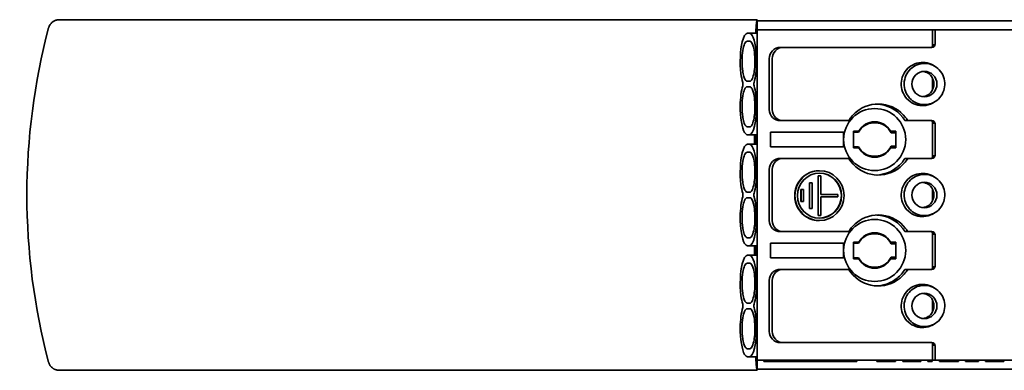
# Model space of a CAD drawing. Units: millimetres. Extents: x 35 to 2069, y 35 to 1450.
# Drawn here: x 187 to 276, y 784 to 816 of the extents above; entities that cross this region are included whole.
import ezdxf

# ---------------------------------------------------------------- set-up
doc = ezdxf.new("R2010")
doc.units = ezdxf.units.MM
doc.header["$LTSCALE"] = 5
doc.layers.add('Visible (ISO)', color=7, linetype='Continuous', lineweight=35)

msp = doc.modelspace()

# ---------------------------------------------------------------- linework, layer by layer
at = {"layer": 'Visible (ISO)'}
for p, q in [((190.786, 815.706), (253.664, 815.706)), ((253.664, 815.706), (253.664, 815.606)), ((253.664, 814.806), (253.664, 815.606)), ((253.664, 815.606), (393.664, 815.606)), ((189.822, 814.97), (189.819, 814.961)), ((253.964, 814.806), (253.664, 814.806)), ((253.664, 812.635), (253.664, 814.806)), ((253.964, 814.806), (269.464, 814.806)), ((269.464, 814.806), (269.704, 814.806)), ((269.464, 813.248), (269.464, 814.806)), ((269.704, 814.806), (275.401, 814.806)), ((269.704, 813.506), (269.704, 814.806)), ((275.807, 814.806), (275.401, 814.806)), ((275.807, 814.806), (277.587, 814.806)), ((252.789, 813.759), (253.011, 813.759)), ((252.967, 814.481), (252.803, 814.481)), ((253.664, 814.481), (252.803, 814.481)), ((255.755, 813.206), (256.015, 813.206)), ((269.409, 813.206), (256.015, 813.206)), ((254.77, 807.606), (254.77, 812.206)), ((255.03, 807.606), (255.03, 812.206)), ((253.664, 808.535), (253.664, 811.277)), ((253.664, 811.277), (253.664, 811.277)), ((269.659, 811.52), (269.525, 811.598)), ((253.011, 810.153), (252.789, 810.153)), ((269.464, 809.353), (269.464, 810.46)), ((252.789, 809.659), (253.011, 809.659)), ((253.664, 808.535), (253.664, 808.535)), ((269.659, 808.293), (269.525, 808.215)), ((253.664, 802.635), (253.664, 807.177)), ((255.755, 806.606), (256.015, 806.606)), ((256.015, 806.606), (261.913, 806.606)), ((267.253, 806.606), (266.993, 806.606)), ((267.253, 806.606), (269.409, 806.606)), ((269.464, 803.248), (269.464, 806.565)), ((253.011, 806.053), (252.789, 806.053)), ((264.164, 806.406), (264.364, 806.406)), ((269.704, 803.506), (269.704, 806.306)), ((252.803, 805.331), (252.967, 805.332)), ((253.664, 805.331), (252.803, 805.331)), ((253.44, 805.331), (253.44, 804.481)), ((253.542, 804.481), (253.542, 805.331)), ((254.864, 805.556), (261.464, 805.556)), ((254.864, 804.257), (254.864, 805.556)), ((261.464, 805.556), (261.464, 804.257)), ((262.364, 804.156), (262.364, 805.656)), ((262.364, 805.656), (262.851, 805.656)), ((262.364, 805.556), (262.812, 805.556)), ((265.677, 805.656), (266.164, 805.656)), ((265.739, 805.506), (266.164, 805.506)), ((266.164, 805.656), (266.164, 804.156)), ((252.967, 804.481), (252.803, 804.481)), ((253.664, 804.481), (252.803, 804.481)), ((261.464, 804.257), (254.864, 804.257)), ((262.812, 804.257), (262.364, 804.257)), ((262.851, 804.156), (262.364, 804.156)), ((266.164, 804.156), (265.677, 804.156)), ((266.164, 804.306), (265.739, 804.306)), ((252.789, 803.759), (253.011, 803.759)), ((255.755, 803.206), (256.015, 803.206)), ((261.913, 803.206), (256.015, 803.206)), ((264.364, 803.406), (264.164, 803.406)), ((266.993, 803.206), (267.253, 803.206)), ((269.409, 803.206), (267.253, 803.206)), ((254.77, 797.606), (254.77, 802.206)), ((255.03, 797.606), (255.03, 802.206)), ((253.664, 798.535), (253.664, 801.277)), ((253.664, 801.277), (253.664, 801.277)), ((259.159, 798.047), (259.159, 801.647)), ((259.159, 801.647), (259.177, 801.647)), ((259.177, 798.047), (259.177, 801.647)), ((259.177, 801.647), (259.398, 801.647)), ((259.288, 802.097), (259.27, 802.097)), ((259.398, 801.647), (259.398, 799.959)), ((269.659, 801.52), (269.525, 801.598)), ((257.608, 799.307), (257.608, 800.387)), ((257.608, 800.387), (257.626, 800.387)), ((257.626, 799.307), (257.626, 800.387)), ((257.626, 800.387), (257.847, 800.387)), ((257.847, 800.387), (257.847, 799.307)), ((258.384, 798.677), (258.384, 801.017)), ((258.384, 801.017), (258.401, 801.017)), ((258.401, 798.677), (258.401, 801.017)), ((258.401, 801.017), (258.623, 801.017)), ((258.623, 801.017), (258.623, 798.677)), ((269.464, 799.353), (269.464, 800.46)), ((253.011, 800.153), (252.789, 800.153)), ((252.789, 799.659), (253.011, 799.659)), ((259.398, 799.959), (260.949, 799.959)), ((259.398, 799.734), (259.398, 798.047)), ((260.949, 799.734), (259.398, 799.734)), ((260.949, 799.959), (260.949, 799.734)), ((257.608, 799.307), (257.626, 799.307)), ((257.847, 799.307), (257.626, 799.307)), ((258.384, 798.677), (258.401, 798.677)), ((258.623, 798.677), (258.401, 798.677)), ((253.664, 798.535), (253.664, 798.535)), ((259.159, 798.047), (259.177, 798.047)), ((259.398, 798.047), (259.177, 798.047)), ((269.659, 798.293), (269.525, 798.215)), ((253.664, 792.635), (253.664, 797.177)), ((259.288, 797.597), (259.27, 797.597)), ((253.011, 796.053), (252.789, 796.053)), ((255.755, 796.606), (256.015, 796.606)), ((256.015, 796.606), (261.913, 796.606)), ((264.164, 796.406), (264.364, 796.406)), ((267.253, 796.606), (266.993, 796.606)), ((267.253, 796.606), (269.409, 796.606)), ((269.464, 793.248), (269.464, 796.565)), ((269.704, 793.506), (269.704, 796.306)), ((252.803, 795.331), (252.967, 795.332)), ((253.664, 795.331), (252.803, 795.331)), ((253.44, 795.331), (253.44, 794.481)), ((253.542, 794.481), (253.542, 795.331)), ((254.864, 794.257), (254.864, 795.556)), ((254.864, 795.556), (261.464, 795.556)), ((261.464, 795.556), (261.464, 794.257)), ((262.364, 794.156), (262.364, 795.656)), ((262.364, 795.656), (262.851, 795.656)), ((262.364, 795.556), (262.812, 795.556)), ((265.677, 795.656), (266.164, 795.656)), ((265.739, 795.506), (266.164, 795.506)), ((266.164, 795.656), (266.164, 794.156)), ((252.967, 794.481), (252.803, 794.481)), ((253.664, 794.481), (252.803, 794.481)), ((261.464, 794.257), (254.864, 794.257)), ((262.812, 794.257), (262.364, 794.257)), ((262.851, 794.156), (262.364, 794.156)), ((266.164, 794.156), (265.677, 794.156)), ((266.164, 794.306), (265.739, 794.306)), ((252.789, 793.759), (253.011, 793.759)), ((264.364, 793.406), (264.164, 793.406)), ((255.755, 793.206), (256.015, 793.206)), ((261.913, 793.206), (256.015, 793.206)), ((266.993, 793.206), (267.253, 793.206)), ((269.409, 793.206), (267.253, 793.206)), ((254.77, 787.606), (254.77, 792.206)), ((255.03, 787.606), (255.03, 792.206)), ((269.659, 791.52), (269.525, 791.598)), ((253.664, 788.535), (253.664, 791.277)), ((253.011, 790.153), (252.789, 790.153)), ((269.464, 789.353), (269.464, 790.46)), ((252.789, 789.659), (253.011, 789.659)), ((253.664, 788.535), (253.664, 788.535)), ((269.659, 788.293), (269.525, 788.215)), ((253.664, 785.006), (253.664, 787.177)), ((255.755, 786.606), (256.015, 786.606)), ((256.015, 786.606), (269.409, 786.606)), ((269.464, 785.006), (269.464, 786.565)), ((269.704, 785.006), (269.704, 786.306)), ((253.011, 786.053), (252.789, 786.053)), ((252.803, 785.331), (252.967, 785.332)), ((253.664, 785.331), (252.803, 785.331)), ((189.822, 784.843), (189.819, 784.851)), ((253.664, 784.207), (253.664, 785.006)), ((253.964, 785.006), (253.664, 785.006)), ((253.964, 785.006), (269.464, 785.006)), ((254.289, 785.006), (254.289, 784.906)), ((262.664, 784.906), (254.289, 784.906)), ((262.664, 784.906), (262.664, 785.006)), ((264.453, 785.006), (264.453, 784.906)), ((264.453, 784.906), (264.902, 784.906)), ((264.902, 784.906), (264.902, 785.006)), ((264.902, 784.906), (265.307, 784.906)), ((265.307, 784.906), (265.307, 785.006)), ((265.307, 784.906), (265.734, 784.906)), ((265.734, 784.906), (265.734, 785.006)), ((265.734, 784.906), (266.139, 784.906)), ((266.139, 784.906), (266.139, 785.006)), ((266.791, 784.906), (266.791, 785.006)), ((266.791, 784.906), (266.813, 784.906)), ((266.813, 784.906), (266.813, 785.006)), ((266.813, 784.906), (266.858, 784.906)), ((266.858, 784.906), (266.858, 785.006)), ((266.858, 784.906), (266.948, 784.906)), ((266.948, 784.906), (266.948, 785.006)), ((266.948, 784.906), (267.038, 784.906)), ((267.038, 784.906), (267.038, 785.006)), ((267.038, 784.906), (267.173, 784.906)), ((267.173, 784.906), (267.173, 785.006)), ((267.173, 784.906), (267.353, 784.906)), ((267.353, 784.906), (267.353, 785.006)), ((267.353, 784.906), (267.555, 784.906)), ((267.555, 784.906), (267.555, 785.006)), ((267.555, 784.906), (268.005, 784.906)), ((268.005, 784.906), (268.005, 785.006)), ((268.005, 784.906), (268.185, 784.906)), ((268.185, 784.906), (268.185, 785.006)), ((268.185, 784.906), (268.365, 784.906)), ((268.365, 784.906), (268.365, 785.006)), ((268.365, 784.906), (268.432, 784.906)), ((268.432, 784.906), (268.432, 785.006)), ((269.039, 784.906), (269.039, 785.006)), ((269.039, 784.906), (269.444, 784.906)), ((269.444, 784.906), (269.444, 785.006)), ((269.464, 785.006), (269.704, 785.006)), ((269.704, 785.006), (275.401, 785.006)), ((270.118, 785.006), (270.118, 784.906)), ((270.118, 784.906), (270.568, 784.906)), ((270.568, 784.906), (270.568, 785.006)), ((270.568, 784.906), (270.973, 784.906)), ((270.973, 784.906), (270.973, 785.006)), ((270.973, 784.906), (271.4, 784.906)), ((271.4, 784.906), (271.4, 785.006)), ((271.4, 784.906), (271.805, 784.906)), ((271.805, 784.906), (271.805, 785.006)), ((272.457, 785.006), (272.457, 784.906)), ((272.457, 784.906), (273.154, 784.906)), ((273.154, 784.906), (273.154, 785.006)), ((273.154, 784.906), (273.626, 784.906)), ((273.626, 784.906), (273.626, 785.006)), ((274.256, 785.006), (274.256, 784.906)), ((274.256, 784.906), (274.323, 784.906)), ((274.323, 784.906), (274.323, 785.006)), ((274.323, 784.906), (274.503, 784.906)), ((274.503, 784.906), (274.503, 785.006)), ((274.503, 784.906), (274.773, 784.906)), ((274.773, 784.906), (274.773, 785.006)), ((274.773, 784.906), (275.11, 784.906)), ((275.11, 784.906), (275.11, 785.006)), ((275.11, 784.906), (275.425, 784.906)), ((275.807, 785.006), (275.401, 785.006)), ((275.425, 784.906), (275.425, 785.006)), ((275.425, 784.906), (275.695, 784.906)), ((275.695, 784.906), (275.695, 785.006)), ((275.695, 784.906), (275.852, 784.906)), ((275.807, 785.006), (277.587, 785.006)), ((275.852, 784.906), (275.852, 785.006)), ((275.852, 784.906), (275.897, 784.906)), ((275.897, 784.906), (275.897, 785.006)), ((253.664, 784.106), (190.786, 784.106)), ((253.664, 784.207), (253.664, 784.106)), ((393.664, 784.206), (253.664, 784.206))]:
    msp.add_line(p, q, dxfattribs=at)
for centre, radius, start, end in [((264.264, 804.906), 2.795, 90.0001, 179.9999), ((264.264, 804.906), 2.795, 0.00012, 89.99988), ((264.164, 804.906), 1.5, 89.99977, 154.338), ((264.264, 804.906), 1.6, 121.02199, 152.04821), ((264.264, 804.906), 1.6, 58.97655, 121.0235), ((264.364, 804.906), 1.5, 23.57769, 90.00017), ((264.264, 804.906), 1.6, 27.95348, 58.97621), ((264.264, 804.906), 2.795, 180.00012, 269.99988), ((264.264, 804.906), 2.795, 270.00012, 359.99988), ((264.164, 804.906), 1.5, 205.66181, 269.99976), ((264.264, 804.906), 1.6, 207.95347, 238.97623), ((264.364, 804.906), 1.5, 269.99956, 336.42202), ((264.264, 804.906), 1.6, 301.02183, 332.04831), ((264.264, 804.906), 1.6, 238.97657, 301.02333), ((264.264, 794.906), 2.795, 90.0001, 179.9999), ((264.264, 794.906), 2.795, 0.00012, 89.99988), ((264.164, 794.906), 1.5, 89.99977, 154.33797), ((264.264, 794.906), 1.6, 121.02199, 152.04821), ((264.264, 794.906), 1.6, 58.97654, 121.02349), ((264.364, 794.906), 1.5, 23.57769, 90.00017), ((264.264, 794.906), 1.6, 27.95348, 58.97621), ((264.264, 794.906), 2.795, 180.00012, 269.99988), ((264.164, 794.906), 1.5, 205.66238, 269.9997), ((264.264, 794.906), 1.6, 207.95347, 238.97624), ((264.264, 794.906), 2.795, 270.00012, 359.99988), ((264.364, 794.906), 1.5, 269.99956, 336.42202), ((264.264, 794.906), 1.6, 301.02182, 332.04831), ((264.264, 794.906), 1.6, 238.97658, 301.02333)]:
    msp.add_arc(centre, radius, start, end, dxfattribs=at)
for centre, major_axis, ratio, start_param, end_param in [((253.664, 807.706), (0, -8), 0.026181, 3.141593, 3.650259), ((246.864, 799.906), (0, 59), 0.999962, 1.312771, 1.828821), ((253.566, 814.431), (0, -0.3), 0.026177, 3.650155, 4.54525), ((252.803, 811.956), (0, -2.525), 0.258812, 3.948509, 5.160056), ((252.803, 811.956), (0, 2.525), 0.258812, 6.2824, 7.090099), ((252.789, 811.843), (-0.001, 1.917), 0.258898, 6.282139, 6.790584), ((252.967, 811.956), (0, 2.525), 0.258812, 5.878878, 6.282466), ((252.967, 811.956), (0, 2.525), 0.258812, 4.668066, 5.878829), ((255.755, 812.206), (0, 1), 0.984808, 6.283184, 7.853982), ((256.015, 812.206), (0, 1), 0.984808, 6.283184, 7.853984), ((269.409, 813.506), (0, -0.3), 0.984808, 6.28316, 7.854015), ((268.573, 809.906), (0, 1.948), 0.984808, 5.763978, 6.544988), ((252.967, 811.956), (0, 2.525), 0.258812, 3.86069, 4.668063), ((268.573, 809.906), (0, 1.948), 0.984808, 0.261795, 1.832599), ((268.751, 809.906), (0, 1.859), 0.984807, 0.261792, 1.832603), ((268.751, 809.906), (0, 1.859), 0.984807, 4.974181, 6.544992), ((252.803, 811.956), (0, -2.525), 0.258812, 5.160064, 5.563906), ((268.517, 809.902), (0, 1.145), 0.947031, 5.030701, 5.632033), ((268.751, 809.906), (0, -1.859), 0.984807, 0.26179, 1.832602), ((252.803, 807.856), (0, -2.525), 0.258812, 3.86087, 4.668571), ((252.338, 809.906), (0, -0.2), 0.258812, 0.719279, 2.422309), ((252.789, 807.743), (-0.001, 1.917), 0.258897, 6.282135, 6.790581), ((253.431, 809.906), (0, 0.2), 0.258812, 0.719011, 2.42265), ((252.967, 807.856), (0, 2.525), 0.258812, 5.160487, 5.564079), ((268.573, 809.906), (0, -1.948), 0.984808, 4.974185, 6.544989), ((268.751, 809.906), (0, -1.859), 0.984807, 4.974181, 6.544993), ((252.967, 807.856), (0, 2.525), 0.258812, 3.949682, 5.160481), ((252.803, 807.856), (0, -2.525), 0.258812, 4.668574, 5.88012), ((255.755, 807.606), (0, -1), 0.984808, 4.712389, 6.283187), ((256.015, 807.606), (0, -1), 0.984808, 4.71239, 6.283188), ((264.583, 804.906), (0, 3.2), 0.984808, 5.385581, 6.956391), ((264.323, 804.906), (0, 3.2), 0.984808, 5.38558, 6.241846), ((268.573, 809.906), (0, -1.948), 0.984808, 0.261796, 0.519205), ((264.583, 804.906), (0, 3.2), 0.984808, 0.673194, 1.010726), ((264.323, 804.906), (0, 3.2), 0.984808, 5.272458, 5.385595), ((264.583, 804.906), (0, -3.2), 0.984808, 2.130862, 2.243999), ((269.409, 806.306), (0, 0.3), 0.984808, 4.712355, 6.283217), ((252.967, 807.856), (0, -2.525), 0.258812, 0.000786, 0.808085), ((252.803, 807.856), (0, -2.525), 0.258812, 5.880126, 6.283969), ((253.76, 804.934), (-0.096, 0.284), 0.99997, 0, 0.486851), ((252.803, 801.956), (0, 2.525), 0.258812, 6.2824, 7.0901), ((252.967, 801.956), (0, 2.525), 0.258812, 5.878878, 6.282466), ((252.967, 801.956), (0, 2.525), 0.258812, 4.668066, 5.878829), ((252.803, 801.956), (0, -2.525), 0.258812, 3.948509, 5.160056), ((252.789, 801.843), (-0.001, 1.917), 0.258898, 6.282139, 6.790584), ((255.755, 802.206), (0, 1), 0.984808, 6.283184, 7.853983), ((256.015, 802.206), (0, 1), 0.984808, 6.283184, 7.853983), ((264.583, 804.906), (0, 3.2), 0.984808, 2.130865, 2.243999), ((264.323, 804.906), (0, 3.2), 0.984808, 3.814801, 4.152304), ((264.583, 804.906), (0, -3.2), 0.984808, 0.673194, 1.010723), ((269.409, 803.506), (0, -0.3), 0.984808, 6.28316, 7.854013), ((264.583, 804.906), (0, -3.2), 0.984808, 5.385581, 6.956391), ((264.323, 804.906), (0, -3.2), 0.984808, 0.041341, 0.673205), ((252.967, 801.956), (0, 2.525), 0.258812, 3.86069, 4.668064), ((259.27, 799.847), (0, -2.25), 0.984808, 3.141591, 6.283187), ((259.27, 799.847), (0, -2.025), 0.984808, 0.004428, 3.137316), ((268.573, 799.906), (0, 1.948), 0.984808, 0.261795, 1.832599), ((268.751, 799.906), (0, 1.859), 0.984807, 0.261791, 1.832604), ((268.573, 799.906), (0, 1.948), 0.984808, 5.763976, 6.544987), ((268.751, 799.906), (0, 1.859), 0.984807, 4.974182, 6.544994), ((252.803, 801.956), (0, -2.525), 0.258812, 5.160064, 5.563907), ((268.517, 799.902), (0, 1.145), 0.947031, 5.0307, 5.632039), ((268.751, 799.906), (0, -1.859), 0.984807, 0.26179, 1.832602), ((252.803, 797.856), (0, -2.525), 0.258812, 3.86087, 4.668571), ((252.338, 799.906), (0, -0.2), 0.258812, 0.71928, 2.422309), ((252.789, 797.743), (-0.001, 1.917), 0.258897, 6.282135, 6.790581), ((253.431, 799.906), (0, 0.2), 0.258812, 0.719022, 2.422648), ((252.967, 797.856), (0, 2.525), 0.258812, 5.160487, 5.564079), ((252.967, 797.856), (0, 2.525), 0.258812, 3.949682, 5.160481), ((268.573, 799.906), (0, -1.948), 0.984808, 4.974184, 6.544989), ((268.751, 799.906), (0, -1.859), 0.984807, 4.97418, 6.544993), ((252.803, 797.856), (0, -2.525), 0.258812, 4.668573, 5.88012), ((264.583, 794.906), (0, 3.2), 0.984808, 5.385581, 6.956391), ((264.323, 794.906), (0, 3.2), 0.984808, 5.38558, 6.241844), ((268.573, 799.906), (0, -1.948), 0.984808, 0.261797, 0.519206), ((255.755, 797.606), (0, -1), 0.984808, 4.712389, 6.283186), ((256.015, 797.606), (0, -1), 0.984808, 4.71239, 6.283188), ((264.583, 794.906), (0, 3.2), 0.984808, 0.673194, 1.010726), ((264.323, 794.906), (0, 3.2), 0.984808, 5.272455, 5.385592), ((264.583, 794.906), (0, -3.2), 0.984808, 2.130862, 2.243998), ((252.967, 797.856), (0, -2.525), 0.258812, 0.000786, 0.808085), ((269.409, 796.306), (0, 0.3), 0.984808, 4.712356, 6.283217), ((252.803, 797.856), (0, -2.525), 0.258812, 5.880125, 6.283967), ((252.803, 791.956), (0, 2.525), 0.258812, 6.2824, 7.0901), ((252.967, 791.956), (0, 2.525), 0.258812, 5.878878, 6.282466), ((252.967, 791.956), (0, 2.525), 0.258812, 4.668066, 5.878829), ((253.76, 794.879), (0.206, -0.218), 0.999998, 4.712389, 5.19924), ((252.803, 791.956), (0, -2.525), 0.258812, 3.948509, 5.160056), ((252.789, 791.843), (-0.001, 1.917), 0.258898, 6.282139, 6.790584), ((269.409, 793.506), (0, -0.3), 0.984808, 6.28316, 7.854012), ((255.755, 792.206), (0, 1), 0.984808, 6.283184, 7.853982), ((256.015, 792.206), (0, 1), 0.984808, 6.283184, 7.853982), ((264.583, 794.906), (0, 3.2), 0.984808, 2.130865, 2.243998), ((264.583, 794.906), (0, -3.2), 0.984808, 5.38558, 6.956391), ((264.323, 794.906), (0, -3.2), 0.984808, 0.0416, 0.673205), ((264.323, 794.906), (0, 3.2), 0.984808, 3.8148, 4.152303), ((264.583, 794.906), (0, -3.2), 0.984808, 0.673196, 1.010724), ((252.967, 791.956), (0, 2.525), 0.258812, 3.86069, 4.668063), ((268.573, 789.906), (0, 1.948), 0.984808, 0.261795, 1.832599), ((268.751, 789.906), (0, 1.859), 0.984807, 0.261792, 1.832604), ((268.573, 789.906), (0, 1.948), 0.984808, 5.763978, 6.544988), ((268.751, 789.906), (0, 1.859), 0.984807, 4.974181, 6.544994), ((252.803, 791.956), (0, -2.525), 0.258812, 5.160064, 5.563907), ((268.517, 789.902), (0, 1.145), 0.947031, 5.0307, 5.63204), ((252.803, 787.856), (0, -2.525), 0.258812, 3.86087, 4.668571), ((252.338, 789.906), (0, -0.2), 0.258812, 0.719279, 2.422308), ((253.431, 789.906), (0, 0.2), 0.258812, 0.719013, 2.42265), ((252.967, 787.856), (0, 2.525), 0.258812, 5.160487, 5.564079), ((268.751, 789.906), (0, -1.859), 0.984807, 0.26179, 1.832602), ((252.789, 787.743), (-0.001, 1.917), 0.258898, 6.282139, 6.790584), ((252.967, 787.856), (0, 2.525), 0.258812, 3.949682, 5.160481), ((268.573, 789.906), (0, -1.948), 0.984808, 4.974185, 6.544989), ((268.751, 789.906), (0, -1.859), 0.984807, 4.974181, 6.544993), ((252.803, 787.856), (0, -2.525), 0.258812, 4.668574, 5.88012), ((268.573, 789.906), (0, -1.948), 0.984808, 0.261794, 0.519204), ((255.755, 787.606), (0, -1), 0.984808, 4.712389, 6.283186), ((256.015, 787.606), (0, -1), 0.984808, 4.71239, 6.283188), ((269.409, 786.306), (0, 0.3), 0.984808, 4.712356, 6.283217), ((252.803, 787.856), (0, -2.525), 0.258812, 5.880126, 6.283969), ((252.967, 787.856), (0, -2.525), 0.258812, 0.000786, 0.808085), ((253.566, 785.381), (0, -0.3), 0.026177, 4.87954, 5.774626), ((253.664, 792.108), (0, -8.002), 0.026177, 5.77459, 6.283189)]:
    msp.add_ellipse(centre, major_axis=major_axis, ratio=ratio, start_param=start_param, end_param=end_param, dxfattribs=at)
for centre, major_axis, ratio in [((268.749, 809.906), (0, 1.145), 0.984807), ((259.288, 799.847), (0, -2.25), 0.984808), ((259.288, 799.847), (0, 2.025), 0.984808), ((268.749, 799.906), (0, 1.145), 0.984807), ((268.749, 789.906), (0, 1.145), 0.984807)]:
    msp.add_ellipse(centre, major_axis=major_axis, ratio=ratio, dxfattribs=at)
for points, knots in [([(190.786, 815.706), (190.754, 815.706), (190.721, 815.705), (190.688, 815.701), (190.655, 815.698), (190.622, 815.693), (190.59, 815.687), (190.557, 815.68), (190.525, 815.672), (190.493, 815.662), (190.481, 815.659), (190.47, 815.655), (190.459, 815.651), (190.427, 815.64), (190.396, 815.628), (190.366, 815.613), (190.335, 815.599), (190.305, 815.584), (190.277, 815.567), (190.247, 815.549), (190.218, 815.53), (190.191, 815.51), (190.164, 815.49), (190.138, 815.468), (190.114, 815.446), (190.089, 815.424), (190.065, 815.4), (190.043, 815.375), (190.021, 815.351), (190, 815.325), (189.981, 815.299), (189.961, 815.272), (189.943, 815.244), (189.926, 815.216), (189.909, 815.188), (189.894, 815.159), (189.881, 815.131), (189.867, 815.101), (189.855, 815.071), (189.844, 815.041), (189.836, 815.017), (189.828, 814.993), (189.822, 814.97)], [0, 0, 0, 0, 0.0752777, 0.0752777, 0.0752777, 0.1498906, 0.1498906, 0.1498906, 0.2238718, 0.2238718, 0.2238718, 0.25, 0.25, 0.25, 0.3235604, 0.3235604, 0.3235604, 0.3970741, 0.3970741, 0.3970741, 0.4724398, 0.4724398, 0.4724398, 0.5468371, 0.5468371, 0.5468371, 0.6218471, 0.6218471, 0.6218471, 0.6976618, 0.6976618, 0.6976618, 0.7752295, 0.7752295, 0.7752295, 0.8538686, 0.8538686, 0.8538686, 0.9346786, 0.9346786, 0.9346786, 1, 1, 1, 1]), ([(253.011, 813.759), (253.083, 813.759), (253.156, 813.692), (253.311, 813.382), (253.383, 813.093), (253.442, 812.62), (253.453, 812.489), (253.469, 812.225), (253.473, 812.09), (253.473, 811.956)], [0, 0, 0, 0, 0.298598, 0.298598, 0.711381, 0.711381, 0.855381, 0.855381, 1, 1, 1, 1]), ([(252.37, 811.055), (252.282, 811.625), (252.288, 812.389), (252.384, 812.941), (252.425, 813.178), (252.482, 813.378), (252.547, 813.518)], [0, 0, 0, 0, 0.69978, 0.69978, 0.69978, 1, 1, 1, 1]), ([(269.318, 813.206), (269.383, 813.206), (269.447, 813.23), (269.566, 813.329), (269.605, 813.415), (269.605, 813.506)], [0, 0, 0, 0, 0.429982, 0.429982, 1, 1, 1, 1]), ([(253.473, 811.956), (253.473, 811.771), (253.465, 811.585), (253.432, 811.179), (253.402, 810.971), (253.319, 810.588), (253.263, 810.422), (253.139, 810.206), (253.075, 810.153), (253.011, 810.153)], [0, 0, 0, 0, 0.199066, 0.199066, 0.447898, 0.447898, 0.734552, 0.734552, 1, 1, 1, 1]), ([(253.664, 812.635), (253.664, 812.558), (253.666, 812.479), (253.67, 812.375), (253.671, 812.349), (253.675, 812.209), (253.678, 812.095), (253.679, 811.954), (253.678, 811.928), (253.678, 811.882), (253.678, 811.863), (253.678, 811.844)], [0.000089, 0.000089, 0.000089, 0.000089, 0.2985984, 0.2985984, 0.3985984, 0.3985984, 0.8285801, 0.8285801, 0.9285801, 0.9285801, 1, 1, 1, 1]), ([(252.789, 810.153), (252.689, 810.153), (252.591, 810.269), (252.459, 810.619), (252.416, 810.786), (252.379, 811.003), (252.374, 811.028), (252.37, 811.055)], [0, 0, 0, 0, 0.594407, 0.594407, 0.952725, 0.952725, 1, 1, 1, 1]), ([(269.174, 810.812), (269.113, 810.86), (269.046, 810.901), (268.892, 810.975), (268.805, 811.004), (268.679, 811.031), (268.641, 811.037), (268.603, 811.041)], [0, 0, 0, 0, 0.144, 0.144, 0.3168, 0.3168, 0.3933644, 0.3933644, 0.3933644, 0.3933644]), ([(252.37, 806.955), (252.282, 807.525), (252.288, 808.289), (252.384, 808.841), (252.425, 809.078), (252.482, 809.278), (252.547, 809.418)], [0, 0, 0, 0, 0.699791, 0.699791, 0.699791, 1, 1, 1, 1]), ([(253.011, 809.659), (253.083, 809.659), (253.156, 809.592), (253.311, 809.282), (253.383, 808.993), (253.442, 808.52), (253.453, 808.389), (253.469, 808.125), (253.473, 807.99), (253.473, 807.856)], [0, 0, 0, 0, 0.298598, 0.298598, 0.711381, 0.711381, 0.855381, 0.855381, 1, 1, 1, 1]), ([(253.664, 808.535), (253.664, 808.157), (253.68, 807.763), (253.668, 807.38), (253.666, 807.312), (253.664, 807.244), (253.664, 807.177)], [0.0000409, 0.0000409, 0.0000409, 0.0000409, 0.8487976, 0.8487976, 0.8487976, 0.9999701, 0.9999701, 0.9999701, 0.9999701]), ([(268.605, 808.771), (268.653, 808.777), (268.703, 808.786), (268.754, 808.798), (268.777, 808.804), (268.8, 808.81), (268.822, 808.817)], [0.8071128, 0.8071128, 0.8071128, 0.8071128, 0.9398071, 0.9398071, 0.9398071, 1, 1, 1, 1]), ([(253.473, 807.856), (253.473, 807.671), (253.465, 807.485), (253.432, 807.079), (253.402, 806.871), (253.319, 806.488), (253.263, 806.322), (253.139, 806.106), (253.075, 806.053), (253.011, 806.053)], [0, 0, 0, 0, 0.199066, 0.199066, 0.447898, 0.447898, 0.734552, 0.734552, 1, 1, 1, 1]), ([(252.789, 806.053), (252.689, 806.053), (252.591, 806.169), (252.459, 806.519), (252.416, 806.686), (252.379, 806.903), (252.374, 806.928), (252.37, 806.955)], [0, 0, 0, 0, 0.594407, 0.594407, 0.952725, 0.952725, 1, 1, 1, 1]), ([(269.605, 806.306), (269.605, 806.375), (269.583, 806.442), (269.486, 806.566), (269.404, 806.606), (269.318, 806.606)], [0, 0, 0, 0, 0.429982, 0.429982, 1, 1, 1, 1]), ([(252.37, 801.055), (252.282, 801.625), (252.288, 802.389), (252.384, 802.941), (252.425, 803.178), (252.482, 803.378), (252.547, 803.518)], [0, 0, 0, 0, 0.69978, 0.69978, 0.69978, 1, 1, 1, 1]), ([(253.011, 803.759), (253.083, 803.759), (253.156, 803.692), (253.311, 803.382), (253.383, 803.093), (253.442, 802.62), (253.453, 802.489), (253.469, 802.225), (253.473, 802.09), (253.473, 801.956)], [0, 0, 0, 0, 0.298598, 0.298598, 0.711381, 0.711381, 0.855381, 0.855381, 1, 1, 1, 1]), ([(269.318, 803.206), (269.383, 803.206), (269.447, 803.23), (269.566, 803.329), (269.605, 803.415), (269.605, 803.506)], [0, 0, 0, 0, 0.429982, 0.429982, 1, 1, 1, 1]), ([(253.664, 802.635), (253.664, 802.558), (253.666, 802.479), (253.67, 802.375), (253.671, 802.349), (253.675, 802.209), (253.678, 802.095), (253.679, 801.954), (253.678, 801.928), (253.678, 801.882), (253.678, 801.863), (253.678, 801.844)], [0.000089, 0.000089, 0.000089, 0.000089, 0.2985984, 0.2985984, 0.3985984, 0.3985984, 0.8285801, 0.8285801, 0.9285801, 0.9285801, 1, 1, 1, 1]), ([(253.473, 801.956), (253.473, 801.771), (253.465, 801.585), (253.432, 801.179), (253.402, 800.971), (253.319, 800.588), (253.263, 800.422), (253.139, 800.206), (253.075, 800.153), (253.011, 800.153)], [0, 0, 0, 0, 0.199066, 0.199066, 0.447898, 0.447898, 0.734552, 0.734552, 1, 1, 1, 1]), ([(252.789, 800.153), (252.689, 800.153), (252.591, 800.269), (252.459, 800.619), (252.416, 800.786), (252.379, 801.003), (252.374, 801.028), (252.37, 801.055)], [0, 0, 0, 0, 0.594407, 0.594407, 0.952725, 0.952725, 1, 1, 1, 1]), ([(269.174, 800.812), (269.113, 800.86), (269.046, 800.901), (268.892, 800.975), (268.805, 801.004), (268.679, 801.031), (268.641, 801.037), (268.603, 801.041)], [0, 0, 0, 0, 0.144, 0.144, 0.3168, 0.3168, 0.3933646, 0.3933646, 0.3933646, 0.3933646]), ([(253.011, 799.659), (253.083, 799.659), (253.156, 799.592), (253.311, 799.282), (253.383, 798.993), (253.442, 798.52), (253.453, 798.389), (253.469, 798.125), (253.473, 797.99), (253.473, 797.856)], [0, 0, 0, 0, 0.298598, 0.298598, 0.711381, 0.711381, 0.855381, 0.855381, 1, 1, 1, 1]), ([(252.37, 796.955), (252.282, 797.525), (252.288, 798.289), (252.384, 798.841), (252.425, 799.078), (252.482, 799.278), (252.547, 799.418)], [0, 0, 0, 0, 0.699791, 0.699791, 0.699791, 1, 1, 1, 1]), ([(268.605, 798.771), (268.653, 798.777), (268.703, 798.786), (268.754, 798.798), (268.777, 798.804), (268.8, 798.81), (268.822, 798.817)], [0.8071152, 0.8071152, 0.8071152, 0.8071152, 0.9398082, 0.9398082, 0.9398082, 1, 1, 1, 1]), ([(253.473, 797.856), (253.473, 797.671), (253.465, 797.485), (253.432, 797.079), (253.402, 796.871), (253.319, 796.488), (253.263, 796.322), (253.139, 796.106), (253.075, 796.053), (253.011, 796.053)], [0, 0, 0, 0, 0.199066, 0.199066, 0.447898, 0.447898, 0.734552, 0.734552, 1, 1, 1, 1]), ([(253.664, 798.535), (253.664, 798.157), (253.68, 797.763), (253.668, 797.38), (253.666, 797.312), (253.664, 797.244), (253.664, 797.177)], [0.0000418, 0.0000418, 0.0000418, 0.0000418, 0.8487925, 0.8487925, 0.8487925, 0.9999661, 0.9999661, 0.9999661, 0.9999661]), ([(252.789, 796.053), (252.689, 796.053), (252.591, 796.169), (252.459, 796.519), (252.416, 796.686), (252.379, 796.903), (252.374, 796.928), (252.37, 796.955)], [0, 0, 0, 0, 0.594407, 0.594407, 0.952725, 0.952725, 1, 1, 1, 1]), ([(269.605, 796.306), (269.605, 796.375), (269.583, 796.442), (269.486, 796.566), (269.404, 796.606), (269.318, 796.606)], [0, 0, 0, 0, 0.429982, 0.429982, 1, 1, 1, 1]), ([(252.37, 791.055), (252.282, 791.625), (252.288, 792.389), (252.384, 792.941), (252.425, 793.178), (252.482, 793.378), (252.547, 793.518)], [0, 0, 0, 0, 0.69978, 0.69978, 0.69978, 1, 1, 1, 1]), ([(253.011, 793.759), (253.083, 793.759), (253.156, 793.692), (253.311, 793.382), (253.383, 793.093), (253.442, 792.62), (253.453, 792.489), (253.469, 792.225), (253.473, 792.09), (253.473, 791.956)], [0, 0, 0, 0, 0.298598, 0.298598, 0.711381, 0.711381, 0.855381, 0.855381, 1, 1, 1, 1]), ([(269.318, 793.206), (269.383, 793.206), (269.447, 793.23), (269.566, 793.329), (269.605, 793.415), (269.605, 793.506)], [0, 0, 0, 0, 0.429982, 0.429982, 1, 1, 1, 1]), ([(253.664, 792.635), (253.664, 792.558), (253.666, 792.479), (253.67, 792.375), (253.671, 792.349), (253.675, 792.209), (253.678, 792.095), (253.679, 791.954), (253.678, 791.928), (253.678, 791.882), (253.678, 791.863), (253.678, 791.844)], [0.0000897, 0.0000897, 0.0000897, 0.0000897, 0.2985984, 0.2985984, 0.3985984, 0.3985984, 0.8285801, 0.8285801, 0.9285801, 0.9285801, 1, 1, 1, 1]), ([(253.473, 791.956), (253.473, 791.771), (253.465, 791.585), (253.432, 791.179), (253.402, 790.971), (253.319, 790.588), (253.263, 790.422), (253.139, 790.206), (253.075, 790.153), (253.011, 790.153)], [0, 0, 0, 0, 0.199066, 0.199066, 0.447898, 0.447898, 0.734552, 0.734552, 1, 1, 1, 1]), ([(253.678, 791.844), (253.677, 791.776), (253.675, 791.707), (253.672, 791.62), (253.672, 791.601), (253.669, 791.514), (253.667, 791.447), (253.664, 791.346), (253.664, 791.311), (253.664, 791.277)], [0, 0, 0, 0, 0.358318, 0.358318, 0.458318, 0.458318, 0.816636, 0.816636, 1, 1, 1, 1]), ([(252.789, 790.153), (252.689, 790.153), (252.591, 790.269), (252.459, 790.619), (252.416, 790.786), (252.379, 791.003), (252.374, 791.028), (252.37, 791.055)], [0, 0, 0, 0, 0.594407, 0.594407, 0.952725, 0.952725, 1, 1, 1, 1]), ([(269.174, 790.812), (269.113, 790.86), (269.046, 790.901), (268.892, 790.975), (268.805, 791.004), (268.679, 791.031), (268.641, 791.037), (268.603, 791.041)], [0, 0, 0, 0, 0.144, 0.144, 0.3168, 0.3168, 0.393364, 0.393364, 0.393364, 0.393364]), ([(252.37, 786.955), (252.282, 787.525), (252.288, 788.289), (252.384, 788.841), (252.425, 789.078), (252.482, 789.278), (252.547, 789.418)], [0, 0, 0, 0, 0.699779, 0.699779, 0.699779, 1, 1, 1, 1]), ([(253.011, 789.659), (253.083, 789.659), (253.156, 789.592), (253.311, 789.282), (253.383, 788.993), (253.442, 788.52), (253.453, 788.389), (253.469, 788.125), (253.473, 787.99), (253.473, 787.856)], [0, 0, 0, 0, 0.298598, 0.298598, 0.711381, 0.711381, 0.855381, 0.855381, 1, 1, 1, 1]), ([(268.605, 788.771), (268.653, 788.777), (268.703, 788.786), (268.754, 788.798), (268.777, 788.804), (268.8, 788.81), (268.822, 788.817)], [0.8071128, 0.8071128, 0.8071128, 0.8071128, 0.9398073, 0.9398073, 0.9398073, 1, 1, 1, 1]), ([(253.664, 788.535), (253.664, 788.157), (253.68, 787.763), (253.668, 787.38), (253.666, 787.312), (253.664, 787.244), (253.664, 787.177)], [0.0000386, 0.0000386, 0.0000386, 0.0000386, 0.848823, 0.848823, 0.848823, 1, 1, 1, 1]), ([(253.473, 787.856), (253.473, 787.671), (253.465, 787.485), (253.432, 787.079), (253.402, 786.871), (253.319, 786.488), (253.263, 786.322), (253.139, 786.106), (253.075, 786.053), (253.011, 786.053)], [0, 0, 0, 0, 0.199066, 0.199066, 0.447898, 0.447898, 0.734552, 0.734552, 1, 1, 1, 1]), ([(252.789, 786.053), (252.689, 786.053), (252.591, 786.169), (252.459, 786.519), (252.416, 786.686), (252.379, 786.903), (252.374, 786.928), (252.37, 786.955)], [0, 0, 0, 0, 0.594407, 0.594407, 0.952725, 0.952725, 1, 1, 1, 1]), ([(269.605, 786.306), (269.605, 786.375), (269.583, 786.442), (269.486, 786.566), (269.404, 786.606), (269.318, 786.606)], [0, 0, 0, 0, 0.429982, 0.429982, 1, 1, 1, 1]), ([(190.786, 784.106), (190.755, 784.106), (190.722, 784.108), (190.657, 784.114), (190.625, 784.119), (190.56, 784.132), (190.528, 784.14), (190.488, 784.152), (190.481, 784.154), (190.443, 784.166), (190.412, 784.178), (190.361, 784.201), (190.341, 784.211), (190.309, 784.227), (190.296, 784.235), (190.27, 784.25), (190.256, 784.258), (190.23, 784.275), (190.216, 784.284), (190.19, 784.303), (190.177, 784.313), (190.14, 784.342), (190.116, 784.363), (190.071, 784.406), (190.05, 784.429), (190.01, 784.475), (189.991, 784.499), (189.96, 784.542), (189.947, 784.562), (189.92, 784.607), (189.905, 784.632), (189.88, 784.683), (189.868, 784.709), (189.848, 784.761), (189.839, 784.786), (189.828, 784.822), (189.824, 784.832), (189.822, 784.843)], [0, 0, 0, 0, 0.0787828, 0.0787828, 0.1565308, 0.1565308, 0.2331455, 0.2331455, 0.25, 0.25, 0.3255524, 0.3255524, 0.375, 0.375, 0.4065779, 0.4065779, 0.4373736, 0.4373736, 0.4686868, 0.4686868, 0.5, 0.5, 0.5641238, 0.5641238, 0.6292459, 0.6292459, 0.6963592, 0.6963592, 0.75, 0.75, 0.8207247, 0.8207247, 0.8931832, 0.8931832, 0.9685706, 0.9685706, 1, 1, 1, 1])]:
    msp.add_open_spline(points, degree=3, knots=knots, dxfattribs=at)
for points in [[(253.678, 811.844), (253.675, 811.653), (253.664, 811.463), (253.664, 811.277)], [(269.174, 809), (269.529, 809.286), (269.686, 809.813), (269.547, 810.26)], [(268.822, 808.817), (268.947, 808.856), (269.07, 808.919), (269.174, 809)], [(253.678, 801.844), (253.675, 801.653), (253.664, 801.463), (253.664, 801.277)], [(269.174, 799), (269.529, 799.286), (269.686, 799.813), (269.547, 800.26)], [(268.822, 798.817), (268.947, 798.856), (269.07, 798.919), (269.174, 799)], [(269.174, 789), (269.529, 789.286), (269.686, 789.813), (269.547, 790.26)], [(268.822, 788.817), (268.947, 788.856), (269.07, 788.919), (269.174, 789)]]:
    msp.add_open_spline(points, degree=3, dxfattribs=at)

doc.saveas('drawing.dxf')
